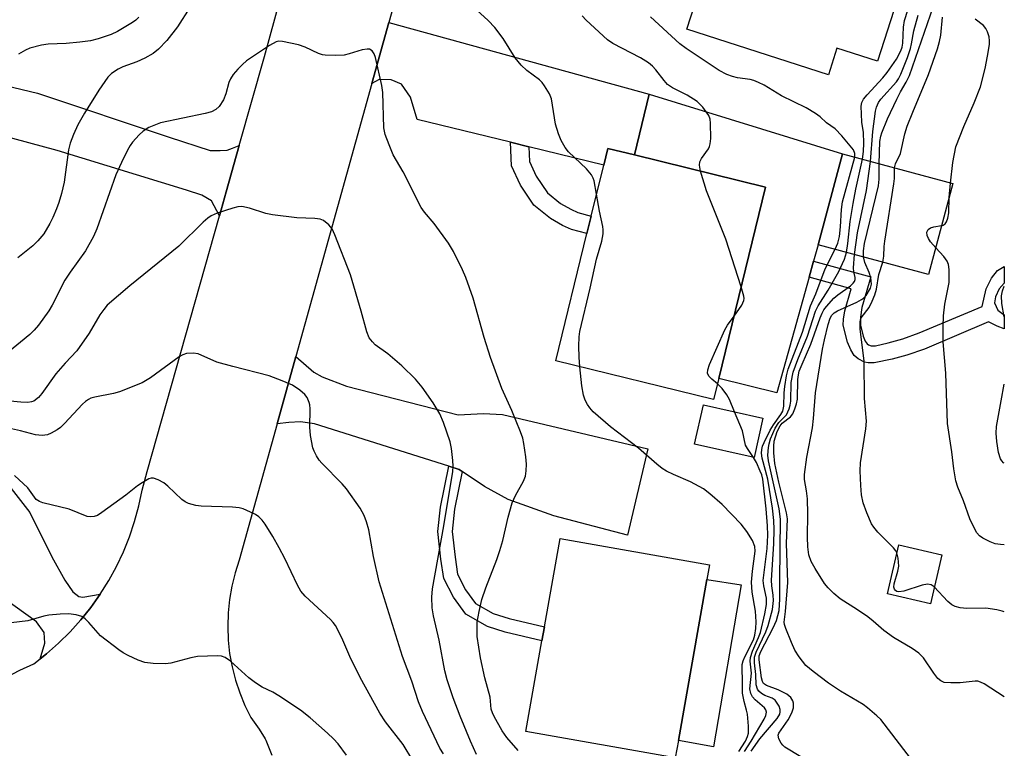
# Model space of a CAD drawing. Units: inches. Extents: x 1309761 to 1315761, y 509449 to 513449.
# Drawn here: x 1315550 to 1315761, y 509527 to 509683 of the extents above; entities that cross this region are included whole.
import ezdxf

# ---------------------------------------------------------------- set-up
doc = ezdxf.new("R2010")
doc.units = ezdxf.units.IN
doc.header["$MEASUREMENT"] = 0
for name, color, linetype in [('BLDG-Footprint', 5, 'Continuous'), ('CULTRL-Pad', 6, 'Continuous'), ('TRANS-Driveway', 251, 'Continuous'), ('TRANS-Non Street Sidewalk', 7, 'Continuous'), ('TRANS-Road', 130, 'Continuous'), ('Undefined', 1, 'Continuous')]:
    doc.layers.add(name, color=color, linetype=linetype)

msp = doc.modelspace()

# ---------------------------------------------------------------- linework, layer by layer
at = {"layer": 'BLDG-Footprint'}
for points, elevation in [([(1315741.48, 509697.96), (1315733.78, 509674.01), (1315725.11, 509676.8), (1315723.28, 509671.12), (1315692.96, 509680.87), (1315697.22, 509694.12), (1315683.18, 509698.63), (1315684.27, 509702.02), (1315694.38, 509733.46), (1315737.22, 509719.68), (1315731.3, 509701.24)], 333.12), ([(1315699.79, 509606.13), (1315698.69, 509601.61), (1315664.9, 509609.89), (1315671.58, 509637.12), (1315672.5, 509640.89), (1315675.17, 509651.78), (1315676.05, 509655.35), (1315681.74, 509653.95), (1315709.83, 509647.07)], 329.2), ([(1315749.95, 509647.81), (1315744.72, 509628.39), (1315721.09, 509634.74), (1315726.32, 509654.17)], 337.47), ([(1315709.27, 509597.66), (1315707.4, 509589.22), (1315694.64, 509592.06), (1315696.52, 509600.5)], 330.66), ([(1315691.15, 509528.65), (1315690.49, 509524.93), (1315658.5, 509530.58), (1315661.94, 509550.02), (1315662.46, 509552.99), (1315665.81, 509571.91), (1315697.8, 509566.25), (1315697.24, 509563.11)], 328.13), ([(1315747.54, 509568.41), (1315745.11, 509557.92), (1315735.91, 509560.05), (1315738.35, 509570.55)], 340.41)]:
    msp.add_lwpolyline(points, close=True, dxfattribs=dict(at, elevation=elevation))
at = {"layer": 'CULTRL-Pad'}
for points in [[(1315719.16, 509627.78), (1315712.26, 509603.07), (1315699.79, 509606.13), (1315709.83, 509647.07), (1315681.74, 509653.95), (1315684.92, 509666.96), (1315726.32, 509654.17), (1315721.09, 509634.74), (1315720.11, 509631.23)], [(1315704.6, 509561.98), (1315698.69, 509527.32), (1315691.15, 509528.65), (1315697.24, 509563.11)]]:
    msp.add_lwpolyline(points, close=True, dxfattribs=at)
at = {"layer": 'TRANS-Driveway'}
for points in [[(1315659.12, 509655.71), (1315655.2, 509656.68), (1315635.23, 509661.57), (1315633.76, 509666.3), (1315631.88, 509669.12), (1315629.68, 509670.04), (1315627.08, 509670.07), (1315625.53, 509669.23), (1315629.17, 509682.29), (1315684.92, 509666.96), (1315681.74, 509653.95), (1315676.05, 509655.35), (1315675.17, 509651.78)], [(1315597.13, 509656.01), (1315594.32, 509646.05), (1315592.87, 509640.91), (1315591.17, 509644.17), (1315589.09, 509645.32), (1315585.81, 509646.39), (1315558.16, 509654.91), (1315527.7, 509663.12), (1315530.3, 509672.79), (1315553.91, 509667.17), (1315582.1, 509657.76), (1315590.92, 509654.92), (1315593, 509654.9), (1315594.51, 509654.95), (1315595.65, 509655.38)], [(1315644.86, 509586.2), (1315644.22, 509586.64), (1315642.01, 509587.34), (1315613.22, 509596.44), (1315610.22, 509596.87), (1315607.71, 509596.69), (1315605.25, 509596.41), (1315609.26, 509610.81), (1315613.11, 509607.47), (1315614.9, 509606.45), (1315620.1, 509604.5), (1315644, 509598.38), (1315649.41, 509598.63), (1315653.51, 509598.39), (1315684.61, 509591.1), (1315680.27, 509572.58), (1315664.48, 509576.73), (1315654.69, 509580.23), (1315649.6, 509582.98)], [(1315567.34, 509559.97), (1315565.35, 509557.15), (1315563.19, 509554.46), (1315560.88, 509551.89), (1315558.43, 509549.47), (1315555.83, 509547.19), (1315554.47, 509546.13), (1315555.5, 509549.47), (1315555.33, 509551.76), (1315553.73, 509554.06), (1315532.07, 509569.55), (1315529.59, 509571.32), (1315505.45, 509588.59), (1315517.44, 509602.97), (1315543.11, 509586.74), (1315548.31, 509582.6), (1315552.27, 509577.42), (1315556.96, 509567.95), (1315559.78, 509562.97), (1315561.47, 509560.47), (1315562.8, 509559.51), (1315563.65, 509559.31)]]:
    msp.add_lwpolyline(points, close=True, dxfattribs=at)
at = {"layer": 'TRANS-Non Street Sidewalk'}
for points in [[(1315659.12, 509655.71), (1315659.26, 509652.58), (1315660.7, 509649.42), (1315663.11, 509645.88), (1315665.94, 509643.55), (1315668.12, 509642.34), (1315669.59, 509641.63), (1315672.5, 509640.89), (1315671.58, 509637.12), (1315668.25, 509637.97), (1315666.34, 509638.89), (1315663.75, 509640.33), (1315660.21, 509643.24), (1315657.31, 509647.51), (1315655.41, 509651.66), (1315655.2, 509656.68)], [(1315731.87, 509613.31), (1315732.41, 509613.13), (1315733.39, 509613.14), (1315736.06, 509613.78), (1315739.23, 509614.63), (1315742.74, 509615.87), (1315756.18, 509621.53), (1315757.05, 509625.31), (1315758.18, 509627.57), (1315759.47, 509629.25), (1315760.95, 509630.06), (1315760.95, 509626.51), (1315759.83, 509625.28), (1315759.07, 509623.62), (1315758.87, 509622.29), (1315759.59, 509620.75), (1315760.7, 509619.89), (1315760.95, 509619.78), (1315760.95, 509616.72), (1315759.39, 509617.32), (1315757.57, 509618.25), (1315743.85, 509612.42), (1315740.06, 509611.09), (1315736.91, 509610.28), (1315733.06, 509609.48), (1315731.79, 509609.45), (1315731, 509609.62), (1315729.64, 509610.36), (1315728.79, 509611.05), (1315728.05, 509612.23), (1315727.34, 509613.91), (1315726.47, 509617.51), (1315726.5, 509618.8), (1315726.8, 509620.58), (1315728.16, 509625.3), (1315719.16, 509627.78), (1315720.11, 509631.23), (1315732.37, 509627.85), (1315730.43, 509621.28), (1315730.12, 509619.28), (1315730.14, 509617.55), (1315730.71, 509615.16), (1315731.14, 509614.09), (1315731.55, 509613.52)], [(1315644.86, 509586.2), (1315643.21, 509578.14), (1315642.69, 509573.37), (1315643.32, 509567.86), (1315643.85, 509564.29), (1315645.6, 509560.91), (1315647.71, 509558.01), (1315651.49, 509555.86), (1315654.89, 509554.78), (1315662.46, 509552.99), (1315661.94, 509550.02), (1315654.08, 509551.87), (1315650.27, 509553.08), (1315645.65, 509555.71), (1315643.03, 509559.32), (1315640.94, 509563.34), (1315640.32, 509567.47), (1315639.66, 509573.37), (1315640.22, 509578.6), (1315642.01, 509587.34), (1315644.22, 509586.64)]]:
    msp.add_lwpolyline(points, close=True, dxfattribs=at)
at = {"layer": 'TRANS-Road'}
for points in [[(1315547.29, 509542.24, 0), (1315550.15, 509543.75, 0), (1315553.11, 509545.07, 0), (1315554.47, 509546.13, 0), (1315555.83, 509547.19, 0), (1315558.43, 509549.47, 0), (1315560.88, 509551.89, 0), (1315563.19, 509554.46, 0), (1315565.35, 509557.15, 0), (1315567.34, 509559.97, 0), (1315569.17, 509562.9, 0), (1315570.83, 509565.93, 0), (1315572.3, 509569.05, 0), (1315573.59, 509572.25, 0), (1315574.69, 509575.52, 0), (1315575.6, 509578.85, 0), (1315576.31, 509582.23, 0), (1315577.43, 509586.22, 0), (1315592.87, 509640.91, 0), (1315594.32, 509646.05, 0), (1315597.13, 509656.01, 0), (1315602.5, 509675.02, 0), (1315613.57, 509715.36, 0)], [(1315632.08, 509692.75, 0), (1315629.17, 509682.29, 0), (1315625.53, 509669.23, 0), (1315609.26, 509610.81, 0), (1315605.25, 509596.41, 0), (1315597.13, 509567.26, 0), (1315596.24, 509564.51, 0), (1315595.53, 509561.69, 0), (1315595.03, 509558.84, 0), (1315594.73, 509555.96, 0), (1315594.64, 509553.06, 0), (1315594.75, 509550.16, 0), (1315595.06, 509547.28, 0), (1315595.58, 509544.42, 0), (1315596.3, 509541.61, 0), (1315597.22, 509538.86, 0), (1315598.33, 509536.19, 0), (1315599.63, 509533.59, 0), (1315601.4, 509531.12, 0), (1315602.69, 509529.04, 0), (1315602.78, 509528.76, 0), (1315604.13, 509525.56, 0)]]:
    msp.add_polyline3d(points, dxfattribs=at)
at = {"layer": 'Undefined'}
msp.add_line((1315749.15, 509644.85, 342), (1315749.45, 509647.94, 342), dxfattribs=at)
for points, elevation in [([(1315673.65, 509645.58), (1315673.12, 509648.44), (1315672.93, 509648.97), (1315672.53, 509649.69), (1315671.45, 509651), (1315667.62, 509654.59), (1315666.91, 509655.52), (1315666.03, 509657.07), (1315665.48, 509658.44), (1315664.87, 509660.57), (1315663.97, 509665.96), (1315663.54, 509667.01), (1315662.5, 509668.73), (1315661.99, 509669.42), (1315661.4, 509670.01), (1315658.69, 509672), (1315657.48, 509673.15), (1315656.22, 509674.7), (1315653.63, 509678.89), (1315651.85, 509681.22), (1315650.45, 509682.7), (1315644.88, 509687.83)], 328), ([(1315730.59, 509653.02), (1315730.83, 509654.69), (1315730.88, 509656.44), (1315730.78, 509658.75), (1315730.45, 509660.96), (1315730.33, 509664.39), (1315730.45, 509665.17), (1315730.83, 509665.91), (1315731.55, 509666.82), (1315734.94, 509670.47), (1315735.86, 509671.59), (1315737.87, 509674.42), (1315738.82, 509676.22), (1315739.09, 509676.98), (1315739.24, 509677.86), (1315739.36, 509681.32), (1315739.56, 509682.7), (1315740.93, 509686.93)], 334), ([(1315586.57, 509685.47), (1315583.88, 509681.4), (1315581.58, 509678.47), (1315579.83, 509676.57), (1315578.68, 509675.68), (1315576.87, 509674.66), (1315575.16, 509673.91), (1315572.2, 509672.78), (1315571.16, 509672.29), (1315569.76, 509671.39), (1315569, 509670.59), (1315567.07, 509667.84), (1315563.95, 509662.92), (1315562.58, 509660.43), (1315561.65, 509658.34), (1315560.94, 509656.45), (1315560.55, 509655.08), (1315559.62, 509648.13), (1315559.03, 509645.68), (1315558.47, 509643.79), (1315557.97, 509642.42), (1315557.19, 509640.54), (1315556.55, 509639.27), (1315555.26, 509637.09), (1315553.97, 509635.55), (1315552.95, 509634.53), (1315549.71, 509631.95)], 328), ([(1315732.3, 509652.56), (1315732.79, 509658.95), (1315733.36, 509663.33), (1315733.55, 509664.18), (1315734, 509665.17), (1315734.49, 509665.87), (1315737.89, 509669.62), (1315738.28, 509670.22), (1315738.78, 509671.27), (1315740.19, 509674.81), (1315740.85, 509676.7), (1315741.09, 509677.72), (1315741.59, 509680.53), (1315742.53, 509683.84)], 336), ([(1315734.13, 509652.07), (1315734.32, 509656.84), (1315734.49, 509657.94), (1315734.74, 509658.72), (1315735.94, 509661.67), (1315737.94, 509665.9), (1315738.74, 509667.46), (1315739.96, 509669.52), (1315740.66, 509670.92), (1315745.81, 509685.78)], 338), ([(1315575.65, 509683.41), (1315574.94, 509682.78), (1315574.24, 509682.28), (1315571.02, 509680.34), (1315569.69, 509679.76), (1315566.89, 509678.83), (1315565.23, 509678.37), (1315562.98, 509678.06), (1315560.08, 509677.79), (1315556.21, 509677.68), (1315554.77, 509677.47), (1315552.28, 509676.82), (1315551.37, 509676.4), (1315549.88, 509675.53)], 330), ([(1315695.89, 509650.48), (1315695.64, 509651.75), (1315695.72, 509652.49), (1315696.07, 509653.19), (1315697.6, 509655.27), (1315697.85, 509655.76), (1315697.99, 509656.31), (1315698.08, 509657.47), (1315698.05, 509660.75), (1315697.94, 509661.61), (1315697.65, 509662.38), (1315696.37, 509664.19), (1315695.21, 509665.39), (1315693.02, 509666.74), (1315689.91, 509668.31), (1315688.84, 509669.06), (1315688.11, 509669.86), (1315686.34, 509672.2), (1315685.63, 509672.98), (1315684.79, 509673.69), (1315683.03, 509674.75), (1315677.09, 509677.81), (1315675.95, 509678.58), (1315671.43, 509682.77), (1315670.56, 509683.71)], 330), ([(1315728.93, 509653.46), (1315728.97, 509654.29), (1315728.66, 509655.07), (1315726.16, 509658.05), (1315724.7, 509659.51), (1315722.85, 509660.8), (1315721.49, 509662.08), (1315720.55, 509662.8), (1315718.51, 509664.02), (1315713.2, 509666.59), (1315709.52, 509668.86), (1315708.3, 509669.49), (1315707.31, 509669.89), (1315706.51, 509670.11), (1315703.84, 509670.47), (1315702.73, 509670.71), (1315701.5, 509671.17), (1315699.88, 509672.01), (1315692.83, 509676.74), (1315691.45, 509677.76), (1315685.17, 509683.5)], 332), ([(1315749.45, 509647.94), (1315749.92, 509652.37), (1315750.56, 509655.7), (1315752.29, 509660.06), (1315754.51, 509665.09), (1315755.83, 509668.54), (1315756.83, 509672.43), (1315757.37, 509675.1), (1315757.77, 509677.58), (1315757.79, 509678.4), (1315757.67, 509679.21), (1315757.36, 509680.27), (1315757.02, 509681), (1315756.5, 509681.63), (1315754.68, 509683.04)], 342), ([(1315656.82, 509526.5), (1315654.39, 509529.33), (1315653.42, 509530.75), (1315651.73, 509533.79), (1315651.35, 509534.56), (1315651.08, 509535.36), (1315650.86, 509537.96), (1315649.71, 509542.11), (1315648.81, 509546.37), (1315648.1, 509550.91), (1315648.03, 509552.3), (1315648.1, 509553.97), (1315648.51, 509556.25), (1315649.1, 509558.81), (1315649.94, 509561.36), (1315652.27, 509567.39), (1315652.92, 509569.29), (1315653.54, 509571.45), (1315654.7, 509576.45), (1315655.57, 509579.52), (1315656.25, 509581.11), (1315657.99, 509584.17), (1315658.41, 509585.25), (1315658.59, 509586.4), (1315658.65, 509587.8), (1315658.5, 509589.36), (1315658.08, 509592.2), (1315657.82, 509593.32), (1315657.33, 509594.68), (1315655.47, 509599.24), (1315653.34, 509603.95), (1315650.89, 509610.62), (1315649.56, 509614.89), (1315647.19, 509623.28), (1315645.62, 509627.74), (1315644.96, 509629.37), (1315642.97, 509633.27), (1315641.96, 509635.05), (1315638.86, 509639.29), (1315636.78, 509641.73), (1315636.06, 509642.73), (1315632.23, 509650.31), (1315630.11, 509653.97), (1315629.2, 509656.14), (1315628.39, 509658.35), (1315628.07, 509659.76), (1315627.84, 509667.32), (1315627.68, 509668.79), (1315626.27, 509674.81), (1315625.99, 509675.62), (1315625.58, 509676.25), (1315624.99, 509676.59), (1315624.5, 509676.62), (1315623.44, 509676.42), (1315620.68, 509675.59), (1315619.57, 509675.33), (1315617.82, 509675.22), (1315615.49, 509675.27), (1315614.93, 509675.36), (1315614.11, 509675.64), (1315611.2, 509677.03), (1315609.83, 509677.54), (1315606.4, 509678.24), (1315605.57, 509678.28), (1315605.04, 509678.17), (1315603.57, 509677.38), (1315598.69, 509674.06), (1315597.79, 509673.33), (1315596.78, 509672.28), (1315595.84, 509671.18), (1315595.22, 509670.23), (1315594.92, 509669.45), (1315594.28, 509667), (1315593.78, 509665.75), (1315592.85, 509664.35), (1315592.1, 509663.67), (1315591.18, 509663.21), (1315589.81, 509662.82), (1315580.25, 509660.81), (1315577.79, 509659.84), (1315576.57, 509659.05), (1315575.7, 509658.23), (1315574.29, 509656.7), (1315573.77, 509655.98), (1315573.18, 509654.96), (1315571.88, 509652.34), (1315570.72, 509649.71), (1315566.59, 509638.13), (1315565.92, 509636.51), (1315564.21, 509633.44), (1315560.9, 509628.84), (1315559.8, 509627.15), (1315557.07, 509621.84), (1315556.34, 509620.62), (1315554.1, 509617.52), (1315553.22, 509616.49), (1315552.28, 509615.55), (1315547.51, 509611.6)], 326), ([(1315724.76, 509633.76), (1315725.31, 509635.11), (1315725.63, 509636.52), (1315725.88, 509638.55), (1315726.08, 509642.28), (1315726.29, 509643.95), (1315728.93, 509653.46)], 332), ([(1315727.17, 509633.11), (1315727.47, 509635.03), (1315727.96, 509639.74), (1315728.6, 509643.58), (1315729.17, 509646.61), (1315730.59, 509653.02)], 334), ([(1315728.87, 509632.65), (1315729.54, 509637.31), (1315731.46, 509646.33), (1315732.3, 509652.56)], 336), ([(1315704.59, 509625.7), (1315701.32, 509635.9), (1315697.17, 509646.25), (1315695.89, 509650.48)], 330), ([(1315730.8, 509632.13), (1315730.77, 509633.47), (1315731, 509635.03), (1315734.01, 509647.31), (1315734.13, 509648.79), (1315734.13, 509652.07)], 338), ([(1315734.95, 509631.02), (1315735.18, 509632.28), (1315735.23, 509634.35), (1315735.35, 509635.52), (1315737.32, 509647.78), (1315737.43, 509648.95), (1315737.4, 509651.19)], 340), ([(1315670.04, 509608.63), (1315669.89, 509610.7), (1315669.87, 509613.02), (1315669.91, 509615.05), (1315670.04, 509616.19), (1315672.25, 509625.46), (1315673.62, 509631.66), (1315674.76, 509635.51), (1315675.04, 509637.11), (1315675.06, 509637.91), (1315674.97, 509638.65), (1315674.27, 509641.89), (1315673.65, 509645.58)], 328), ([(1315747.53, 509638.83), (1315747.86, 509638.95), (1315748.25, 509639.23), (1315748.55, 509639.66), (1315748.86, 509640.44), (1315749.04, 509641.56), (1315749.15, 509644.85)], 342), ([(1315647.91, 509525.64), (1315646.61, 509528.49), (1315644.4, 509533.87), (1315642.94, 509537.78), (1315641.61, 509541.66), (1315641.16, 509543.54), (1315639.95, 509550.14), (1315638.72, 509555.36), (1315638.43, 509557.04), (1315638.37, 509559.37), (1315638.51, 509561.09), (1315640.91, 509574.62), (1315642.82, 509586.22), (1315642.9, 509587.4), (1315642.83, 509588.56), (1315642.57, 509591.17), (1315642.3, 509592.59), (1315640.85, 509596.7), (1315640.06, 509598.55), (1315638.65, 509600.94), (1315636.32, 509604.24), (1315634.84, 509605.97), (1315631.9, 509608.83), (1315628.92, 509611.4), (1315626.23, 509613.36), (1315625.63, 509613.94), (1315624.97, 509614.84), (1315624.45, 509616.11), (1315623.26, 509620.51), (1315620.93, 509628.32), (1315617.62, 509636.89), (1315617, 509638.16), (1315616.28, 509639.03), (1315615.16, 509639.91), (1315614.41, 509640.23), (1315613.3, 509640.36), (1315609.48, 509640.49), (1315604.22, 509641.13), (1315602.8, 509641.43), (1315599.32, 509642.59), (1315597.68, 509642.89), (1315596.85, 509642.83), (1315595.73, 509642.55), (1315592.4, 509641.47), (1315591.08, 509640.91), (1315590.42, 509640.45), (1315589.39, 509639.56), (1315584.18, 509634.46), (1315573.7, 509625.96), (1315568.84, 509621.78), (1315568.09, 509620.91), (1315567.26, 509619.73), (1315564.95, 509615.81), (1315562.36, 509612.02), (1315559.84, 509609.37), (1315557.84, 509607.15), (1315554.85, 509602.92), (1315554.13, 509602.07), (1315553.11, 509601.3), (1315552.63, 509601.12), (1315551.81, 509601.02), (1315550.37, 509601.08), (1315546.59, 509601.44)], 324), ([(1315746.26, 509634.11), (1315745.16, 509635.37), (1315744.69, 509636.07), (1315744.41, 509636.73), (1315744.37, 509637.45), (1315744.63, 509638), (1315745.15, 509638.36), (1315745.83, 509638.56), (1315747.53, 509638.83)], 342), ([(1315706.71, 509526.42), (1315708.59, 509529), (1315712.31, 509533.39), (1315712.85, 509534.27), (1315712.98, 509534.81), (1315712.94, 509535.29), (1315712.7, 509536.01), (1315712.34, 509536.69), (1315711.87, 509537.29), (1315711.24, 509537.76), (1315709.7, 509538.33), (1315708.97, 509538.72), (1315708.35, 509539.22), (1315708.06, 509539.62), (1315707.8, 509540.56), (1315707.72, 509542.79), (1315707.46, 509545.25), (1315707.47, 509546.49), (1315707.78, 509547.56), (1315709.91, 509551.91), (1315710.41, 509553.27), (1315711.28, 509556.71), (1315711.49, 509558.65), (1315711.44, 509559.77), (1315711.16, 509561.79), (1315711.09, 509562.94), (1315711.6, 509570.73), (1315711.67, 509573.79), (1315711.6, 509575.77), (1315711.31, 509578.39), (1315710.28, 509584.59), (1315709.07, 509589.11), (1315708.96, 509590.15), (1315709, 509590.92), (1315709.18, 509591.65), (1315709.5, 509592.45), (1315710.84, 509595.05), (1315711.55, 509596.23), (1315713.11, 509598.39), (1315713.51, 509599.11), (1315713.76, 509600.22), (1315713.8, 509603.03), (1315713.92, 509604.42), (1315714.29, 509606.71), (1315714.66, 509608.12), (1315717.75, 509616.03), (1315719.44, 509621.68), (1315720.6, 509624.25), (1315722.59, 509629.62), (1315724.76, 509633.76)], 332), ([(1315760.94, 509570.53), (1315760.13, 509570.6), (1315758.98, 509570.78), (1315757.89, 509571.19), (1315756.32, 509571.98), (1315755.61, 509572.46), (1315755.06, 509573.08), (1315754.39, 509574.31), (1315753.57, 509576.13), (1315752.21, 509579.92), (1315750.99, 509582.84), (1315750.6, 509584.23), (1315750.12, 509586.8), (1315749.72, 509590.4), (1315748.77, 509596.5), (1315748.39, 509607.24), (1315747.82, 509613.95), (1315747.82, 509617.21), (1315747.95, 509619.51), (1315748.22, 509622.06), (1315749.14, 509626.66), (1315749.16, 509629.46), (1315749, 509630.54), (1315748.69, 509631.26), (1315747.99, 509632.21), (1315746.26, 509634.11)], 342), ([(1315717.38, 509525.2), (1315713.95, 509527.27), (1315713.51, 509527.64), (1315713.16, 509528.07), (1315712.66, 509529.05), (1315712.55, 509529.79), (1315712.69, 509530.24), (1315714.65, 509533.12), (1315715.48, 509534.6), (1315715.79, 509535.64), (1315715.8, 509536.66), (1315715.63, 509537.16), (1315715.2, 509537.84), (1315714.83, 509538.24), (1315714.37, 509538.58), (1315712.52, 509539.5), (1315709.99, 509540.47), (1315709.4, 509540.89), (1315709.18, 509541.29), (1315708.95, 509542.09), (1315708.43, 509545.93), (1315708.47, 509546.79), (1315708.78, 509547.74), (1315711.48, 509552.76), (1315712.15, 509554.35), (1315712.7, 509556.49), (1315712.91, 509558.93), (1315712.85, 509562.99), (1315713.05, 509576.01), (1315712.74, 509578.2), (1315710.44, 509588.54), (1315710.31, 509589.71), (1315710.43, 509591.36), (1315710.58, 509592.17), (1315710.89, 509593.19), (1315711.91, 509595.51), (1315712.69, 509596.7), (1315714.29, 509598.38), (1315714.9, 509599.62), (1315715.12, 509600.43), (1315715.22, 509601.25), (1315715.33, 509605.3), (1315715.72, 509607.48), (1315716.72, 509610.22), (1315718.8, 509615.16), (1315720.53, 509620.51), (1315721.1, 509621.68), (1315723.25, 509625), (1315725.54, 509629.05), (1315726.75, 509631.62), (1315727.17, 509633.11)], 334), ([(1315741.07, 509524.62), (1315735.23, 509532.24), (1315734.48, 509533.15), (1315733.65, 509533.97), (1315731.63, 509535.67), (1315730.69, 509536.37), (1315725.86, 509539.25), (1315723.29, 509540.93), (1315720.03, 509543.4), (1315718.47, 509544.72), (1315717, 509546.55), (1315716.11, 509548.02), (1315715.37, 509549.61), (1315714.15, 509552.64), (1315713.91, 509553.47), (1315713.84, 509554.02), (1315714.12, 509556.27), (1315714.57, 509562.46), (1315714.29, 509570.84), (1315714.53, 509576.08), (1315714.33, 509577.39), (1315712.63, 509583.94), (1315711.81, 509587.9), (1315711.59, 509590.19), (1315711.58, 509591.67), (1315711.67, 509592.73), (1315712.31, 509594.77), (1315712.92, 509596), (1315713.4, 509596.55), (1315715.18, 509597.91), (1315715.63, 509598.59), (1315716.08, 509599.61), (1315716.45, 509600.69), (1315716.65, 509601.71), (1315716.76, 509605.92), (1315716.87, 509606.94), (1315717.04, 509607.66), (1315717.63, 509609.21), (1315719.53, 509613.48), (1315721.52, 509619.1), (1315721.94, 509620.08), (1315722.32, 509620.78), (1315722.84, 509621.5), (1315724.42, 509623.28), (1315725.3, 509624), (1315728.03, 509625.97), (1315728.6, 509626.5), (1315728.87, 509626.9), (1315728.98, 509627.29), (1315728.99, 509627.74), (1315728.71, 509628.98), (1315728.64, 509629.79), (1315728.87, 509632.65)], 336), ([(1315760.94, 509538.01), (1315756.64, 509540.76), (1315755.88, 509541.16), (1315755.25, 509541.34), (1315754.69, 509541.38), (1315751.53, 509541.03), (1315749.47, 509540.98), (1315748.05, 509541.11), (1315747.32, 509541.41), (1315746.73, 509541.95), (1315745.85, 509543.05), (1315743.62, 509546.34), (1315742.62, 509547.35), (1315741.2, 509548.36), (1315737.2, 509550.72), (1315735.18, 509552.23), (1315732.89, 509554.21), (1315731.73, 509555.1), (1315729.53, 509556.63), (1315725.8, 509558.97), (1315724.44, 509560.09), (1315723.2, 509561.34), (1315722.45, 509562.23), (1315720.42, 509565.47), (1315719.56, 509567), (1315719.1, 509568.4), (1315718.87, 509570.08), (1315718.79, 509572.16), (1315718.88, 509577.2), (1315718.77, 509580.39), (1315718.59, 509582.12), (1315718.17, 509584.49), (1315718.13, 509585.61), (1315718.64, 509589.26), (1315719.87, 509595.55), (1315720.12, 509597.54), (1315720.53, 509603.05), (1315722.03, 509612.37), (1315722.41, 509614.38), (1315723.2, 509617.66), (1315723.64, 509619), (1315724.03, 509619.67), (1315724.51, 509620.14), (1315725.25, 509620.6), (1315729.36, 509622.43), (1315730.4, 509623), (1315730.82, 509623.32), (1315731.35, 509623.91), (1315732.3, 509625.45), (1315732.49, 509626.29), (1315732.36, 509627.68), (1315732.02, 509628.78), (1315731.11, 509630.91), (1315730.8, 509632.13)], 338), ([(1315737.95, 509568.83), (1315737.75, 509569.22), (1315737.22, 509569.9), (1315733.89, 509573.27), (1315732.98, 509574.31), (1315732.53, 509575), (1315731.51, 509577.37), (1315730.74, 509579.53), (1315730.39, 509581.2), (1315730.24, 509583.2), (1315730.11, 509586.36), (1315730.14, 509588.09), (1315731.32, 509595.36), (1315731.42, 509596.97), (1315731.03, 509601.82), (1315730.93, 509609.86), (1315730.09, 509616.78), (1315730.07, 509618.16), (1315730.16, 509618.68), (1315730.33, 509619.12), (1315732, 509621.32), (1315732.66, 509622.64), (1315733.23, 509624.01), (1315733.6, 509625.25), (1315734.11, 509628.37), (1315734.95, 509631.02)], 340), ([(1315703.07, 509619.48), (1315704.73, 509621.8), (1315705.18, 509622.78), (1315705.22, 509623.22), (1315705.15, 509623.77), (1315704.59, 509625.7)], 330), ([(1315699.51, 509604.97), (1315698.31, 509605.95), (1315697.66, 509606.65), (1315697.39, 509607.23), (1315697.45, 509608), (1315697.84, 509609.09), (1315701.1, 509616.53), (1315701.68, 509617.55), (1315703.07, 509619.48)], 330), ([(1315640.83, 509525.83), (1315640.1, 509527.03), (1315636.36, 509534.86), (1315635.53, 509536.97), (1315634.07, 509541.37), (1315632.1, 509546.61), (1315627.08, 509562.64), (1315625.86, 509568.07), (1315624.86, 509573.75), (1315624.39, 509575.46), (1315623.9, 509576.84), (1315623.02, 509578.37), (1315620.12, 509582.49), (1315619.14, 509583.59), (1315614.79, 509587.99), (1315614.21, 509588.68), (1315613.63, 509589.58), (1315613.14, 509590.54), (1315612.85, 509591.31), (1315612.36, 509593.92), (1315612.26, 509595.71), (1315612.3, 509599.6), (1315612.2, 509600.48), (1315612.06, 509601.02), (1315611.63, 509602.04), (1315611.16, 509602.71), (1315610.12, 509603.61), (1315608.51, 509604.69), (1315606.34, 509605.63), (1315603.49, 509606.67), (1315595.73, 509608.68), (1315592.34, 509609.65), (1315588.34, 509611.41), (1315587.22, 509611.57), (1315585.81, 509611.46), (1315585.01, 509611.21), (1315584.26, 509610.77), (1315578.1, 509606.25), (1315576.36, 509605.19), (1315571.48, 509603.26), (1315570.17, 509602.93), (1315566.16, 509602.15), (1315565.34, 509601.88), (1315564.85, 509601.64), (1315564.16, 509601.19), (1315563.54, 509600.66), (1315559.7, 509596.47), (1315558.85, 509595.67), (1315558.13, 509595.14), (1315556.84, 509594.4), (1315556.03, 509594.08), (1315554.91, 509593.95), (1315553.49, 509594.04), (1315550.24, 509594.94), (1315548.34, 509595.32)], 322), ([(1315704.13, 509526.32), (1315705.5, 509528.51), (1315705.97, 509529.5), (1315706.14, 509530.27), (1315706.15, 509531.7), (1315705.92, 509534.3), (1315705.76, 509535.15), (1315705.22, 509537.04), (1315704.91, 509538.78), (1315704.9, 509541.34), (1315704.78, 509544.12), (1315704.84, 509544.94), (1315705.02, 509545.73), (1315705.35, 509546.54), (1315707.23, 509550.21), (1315707.55, 509551.21), (1315707.77, 509552.62), (1315707.8, 509554.05), (1315707.67, 509556.36), (1315706.98, 509560.38), (1315706.85, 509561.48), (1315706.84, 509562.56), (1315707.02, 509564.89), (1315707.61, 509569.15), (1315707.5, 509570.19), (1315707.02, 509571.49), (1315705.84, 509573.38), (1315704.6, 509574.98), (1315700.54, 509579.18), (1315697.91, 509581.46), (1315696.51, 509582.48), (1315693.78, 509584.04), (1315690.13, 509585.6), (1315688.63, 509586.33), (1315687.68, 509586.9), (1315686.55, 509587.8), (1315682.64, 509591.25), (1315676.6, 509595.77), (1315672.94, 509599), (1315672.17, 509599.86), (1315671.69, 509600.56), (1315671.2, 509601.52), (1315670.83, 509602.54), (1315670.46, 509604.57), (1315670.04, 509608.63)], 328), ([(1315703.18, 509599.02), (1315702.08, 509601.61), (1315701.55, 509602.64), (1315700.54, 509603.96), (1315699.51, 509604.97)], 330), ([(1315707.26, 509589.25), (1315705.94, 509591.14), (1315705.56, 509591.87), (1315704.85, 509594.89), (1315703.18, 509599.02)], 330), ([(1315705.3, 509526.28), (1315706.77, 509528.53), (1315709.52, 509533.26), (1315709.87, 509534.04), (1315710, 509534.73), (1315709.89, 509535.25), (1315709.6, 509535.67), (1315707.57, 509537.36), (1315706.99, 509538), (1315706.66, 509538.69), (1315706.45, 509539.7), (1315706.78, 509543.06), (1315706.52, 509545.62), (1315706.57, 509546.46), (1315707.03, 509547.81), (1315708.34, 509550.7), (1315708.74, 509551.75), (1315709.66, 509555.74), (1315710.03, 509557.75), (1315710.01, 509559.15), (1315709.43, 509561.75), (1315709.34, 509562.9), (1315710.14, 509569.72), (1315710.32, 509572.59), (1315710.26, 509574.61), (1315709.96, 509578.26), (1315709.23, 509584.56), (1315708.99, 509585.5), (1315708.7, 509586.3), (1315707.88, 509588.12), (1315707.26, 509589.25)], 330), ([(1315634.27, 509524.4), (1315632.21, 509527.78), (1315628.41, 509532.69), (1315627.25, 509534.54), (1315623, 509542.14), (1315620.81, 509546.67), (1315619.12, 509550.65), (1315617.74, 509553.24), (1315617.23, 509553.94), (1315616.63, 509554.58), (1315611.26, 509559.58), (1315610.31, 509560.63), (1315609.57, 509561.91), (1315606.91, 509567.61), (1315605.69, 509569.88), (1315604.28, 509572.34), (1315602.65, 509574.93), (1315602, 509575.79), (1315601.28, 509576.54), (1315600.6, 509577.02), (1315599.56, 509577.54), (1315597.94, 509578.21), (1315597.11, 509578.45), (1315595.67, 509578.61), (1315588.98, 509578.79), (1315587.85, 509578.95), (1315586.26, 509579.41), (1315585.51, 509579.74), (1315584.82, 509580.24), (1315581.84, 509583.05), (1315580.95, 509583.8), (1315579.77, 509584.47), (1315578.79, 509584.79), (1315578.29, 509584.77), (1315577.79, 509584.62), (1315576.3, 509583.82), (1315575.34, 509583.17), (1315572.83, 509581.17), (1315567.67, 509577.45), (1315566.73, 509576.84), (1315566.02, 509576.56), (1315565.35, 509576.49), (1315564.57, 509576.63), (1315560.71, 509578.17), (1315555.06, 509579.5), (1315554.31, 509579.79), (1315553.65, 509580.23), (1315551.81, 509582.73), (1315548.96, 509585.34)], 320), ([(1315745.95, 509561.53), (1315745.27, 509562), (1315744.5, 509562.12), (1315743.39, 509561.89), (1315739.41, 509560.61), (1315738.38, 509560.5), (1315737.94, 509560.58), (1315737.64, 509560.77), (1315737.43, 509561.08), (1315737.32, 509561.47), (1315737.34, 509562.19), (1315738.15, 509564.9), (1315738.35, 509566), (1315738.24, 509567.67), (1315737.95, 509568.83)], 340), ([(1315760.94, 509556.22), (1315760.48, 509556.37), (1315759.32, 509556.63), (1315756.96, 509556.96), (1315752.91, 509556.9), (1315751.52, 509557.08), (1315750.45, 509557.36), (1315749.72, 509557.71), (1315748.88, 509558.38), (1315745.95, 509561.53)], 340)]:
    msp.add_lwpolyline(points, dxfattribs=dict(at, elevation=elevation))
for points in [[(1315737.4, 509651.19, 340), (1315737.66, 509652.02, 340), (1315738.73, 509654.29, 340), (1315739.65, 509658.45, 340), (1315740.17, 509660.14, 340), (1315741.34, 509663.14, 340), (1315744.69, 509671.14, 340), (1315746.64, 509676.66, 340), (1315747.08, 509678.24, 340), (1315747.34, 509679.58, 340), (1315747.7, 509683.46, 340)], [(1315760.94, 509619.33, 344), (1315760.45, 509622.17, 344), (1315760.37, 509623.81, 344), (1315760.59, 509624.89, 344), (1315760.94, 509625.87, 344)], [(1315760.94, 509588, 344), (1315760.78, 509588.1, 344), (1315760.41, 509588.49, 344), (1315760.12, 509588.95, 344), (1315759.68, 509590.31, 344), (1315759.34, 509592.67, 344), (1315759.22, 509594.41, 344), (1315759.29, 509595.85, 344), (1315760.25, 509601.36, 344), (1315760.94, 509604.88, 344)], [(1315620.12, 509525.56, 318), (1315618.29, 509527.92, 318), (1315617.32, 509529.03, 318), (1315616.04, 509530.24, 318), (1315612.27, 509533.51, 318), (1315610.22, 509535.17, 318), (1315605.59, 509538.25, 318), (1315604.33, 509539, 318), (1315602.06, 509540.09, 318), (1315600.58, 509541.02, 318), (1315599.2, 509542.11, 318), (1315595.23, 509545.62, 318), (1315594.07, 509546.45, 318), (1315593.29, 509546.69, 318), (1315592.46, 509546.76, 318), (1315588.16, 509546.66, 318), (1315586.73, 509546.39, 318), (1315582.48, 509545.23, 318), (1315581.32, 509545.06, 318), (1315578.65, 509545.15, 318), (1315576.88, 509545.39, 318), (1315575.48, 509545.88, 318), (1315573.3, 509546.85, 318), (1315572.26, 509547.42, 318), (1315571.31, 509548.07, 318), (1315567.42, 509551.08, 318), (1315564.94, 509553.92, 318), (1315564.12, 509554.71, 318), (1315563.44, 509555.19, 318), (1315562.17, 509555.58, 318), (1315560.54, 509555.77, 318), (1315558.75, 509555.7, 318), (1315556.36, 509555.47, 318), (1315555.26, 509555.25, 318), (1315551.84, 509554.3, 318), (1315548.3, 509553.84, 318)]]:
    msp.add_polyline3d(points, dxfattribs=at)

doc.saveas('drawing.dxf')
